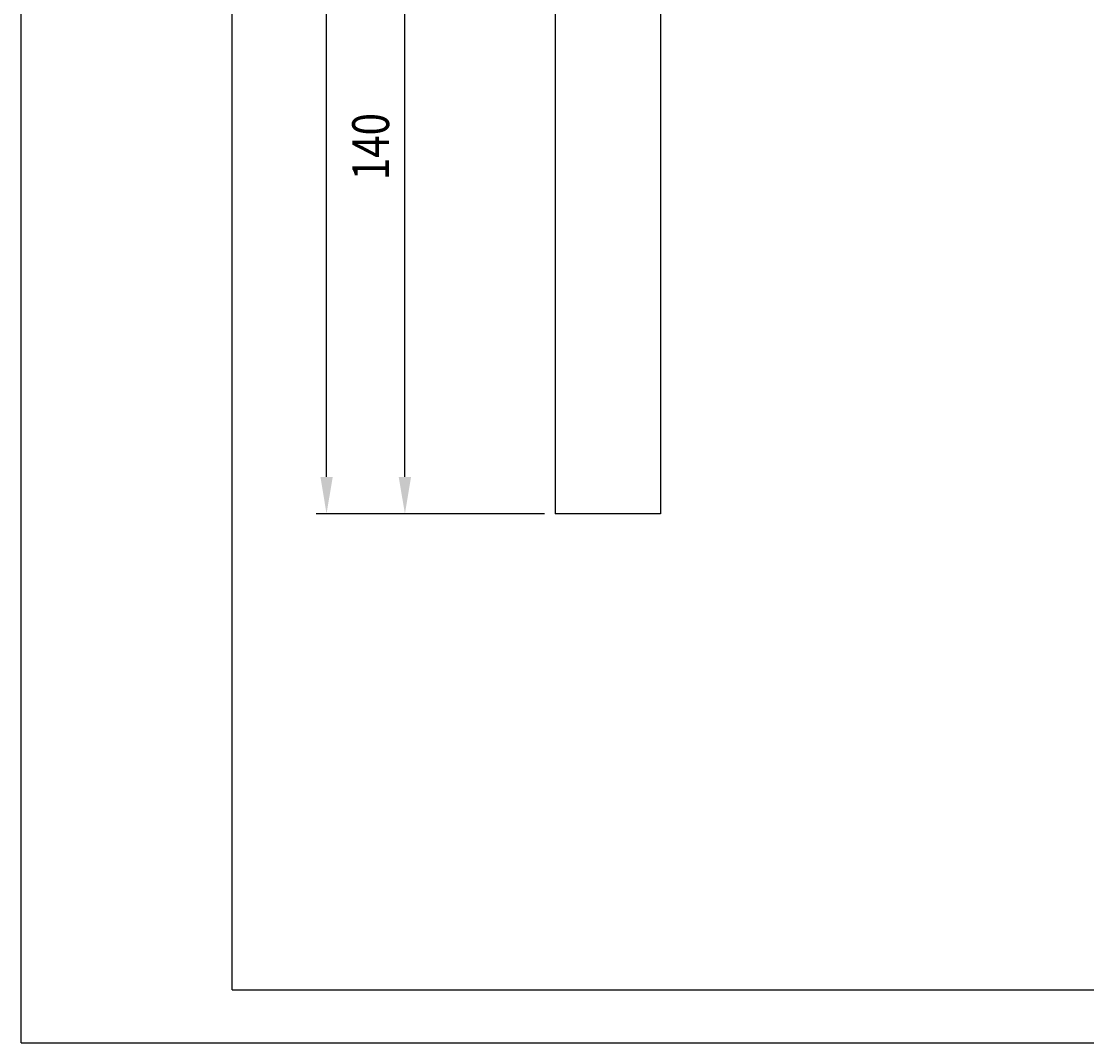
# Model space of a CAD drawing. Extents: x 0 to 840, y 0 to 594.
# Drawn here: x 0 to 202, y 0 to 194 of the extents above; entities that cross this region are included whole.
import ezdxf

# ---------------------------------------------------------------- set-up
doc = ezdxf.new("R2010")
doc.units = 0
doc.header["$LTSCALE"] = 20
doc.layers.get('DEFPOINTS').update_dxf_attribs({"linetype": 'CONTINUOUS'})
for name, color, linetype in [('BEM', 7, 'CONTINUOUS'), ('HILF', 2, 'CONTINUOUS'), ('STEMPEL', 3, 'CONTINUOUS'), ('VOLL', 1, 'CONTINUOUS')]:
    doc.layers.add(name, color=color, linetype=linetype)
doc.styles.add('GREEKS', font='SIMPLEX.shx', dxfattribs={"width": 0.8})
doc.dimstyles.get("Standard").update_dxf_attribs({"dimtxt": 0.18, "dimasz": 0.18, "dimexe": 0.18, "dimexo": 0.0625, "dimgap": 0.09, "dimtad": 0, "dimtih": 1, "dimtoh": 1, "dimzin": 0, "dimcen": 0.09, "dimazin": 3, "dimtfac": 1, "dimtofl": 0, "dimtmove": 0, "dimatfit": 3})

# ---------------------------------------------------------------- blocks, each defined once
blk = doc.blocks.new('*U39')
at = {"layer": 'BEM', "color": 1, "style": 'GREEKS', "width": 0.8}
blk.add_text('280', height=7, rotation=90, dxfattribs=at).set_placement((54.93, 233.16))
blk = doc.blocks.new('*D9')
at = {"layer": 'BEM'}
for p, q in [((99.32, 380.36), (55.93, 380.36)), ((57.93, 107.36), (57.93, 373.36)), ((99.32, 100.36), (55.93, 100.36))]:
    blk.add_line(p, q, dxfattribs=at)
for points in [[(56.77, 373.36), (59.1, 373.36), (57.93, 380.36)], [(56.77, 107.36), (59.1, 107.36), (57.93, 100.36)]]:
    blk.add_solid(points, dxfattribs=at)
at = {"layer": 'DEFPOINTS', "color": 0}
for p in [(57.93, 380.36), (101.32, 380.36), (101.32, 100.36)]:
    blk.add_point(p, dxfattribs=at)
at = {"layer": 'VOLL'}
blk.add_blockref('*U39', (0, 0), dxfattribs=at)
blk = doc.blocks.new('*U40')
at = {"layer": 'BEM', "color": 1, "style": 'GREEKS', "width": 0.8}
blk.add_text('140', height=7, rotation=90, dxfattribs=at).set_placement((69.8, 163.7))
blk = doc.blocks.new('*D10')
at = {"layer": 'BEM'}
for p, q in [((96.32, 240.36), (70.8, 240.36)), ((72.8, 107.36), (72.8, 233.36)), ((97.32, 100.36), (70.8, 100.36))]:
    blk.add_line(p, q, dxfattribs=at)
for points in [[(71.63, 233.36), (73.97, 233.36), (72.8, 240.36)], [(71.63, 107.36), (73.97, 107.36), (72.8, 100.36)]]:
    blk.add_solid(points, dxfattribs=at)
at = {"layer": 'DEFPOINTS', "color": 0}
for p in [(72.8, 240.36), (98.32, 240.36), (99.32, 100.36)]:
    blk.add_point(p, dxfattribs=at)
at = {"layer": 'VOLL'}
blk.add_blockref('*U40', (0, 0), dxfattribs=at)

msp = doc.modelspace()

# ---------------------------------------------------------------- linework, layer by layer
at = {"layer": 'HILF'}
for q in [(0, 594), (840, 0)]:
    msp.add_line((0, 0), q, dxfattribs=at)
at = {"layer": 'STEMPEL'}
for p, q in [((40, 10), (40, 584)), ((101.324, 380.364), (101.324, 100.364)), ((121.324, 380.364), (121.324, 100.364)), ((121.324, 100.364), (101.324, 100.364)), ((40, 10), (830, 10))]:
    msp.add_line(p, q, dxfattribs=at)

# ---------------------------------------------------------------- dimensions: what is measured, and where the dimension line sits
at = {"layer": 'BEM'}
for base, p1, p2, picture, middle in [((57.932, 380.364), (101.324, 100.364), (101.324, 380.364), '*D9', (51.432, 240.364)), ((72.801, 240.364), (99.324, 100.364), (98.324, 240.364), '*D10', (66.301, 170.364))]:
    dim = msp.add_linear_dim(base=base, p1=p1, p2=p2, angle=90, dimstyle='Standard', dxfattribs=at)
    dim.commit()
    dim.dimension.update_dxf_attribs({"geometry": picture, "text_midpoint": middle})

doc.saveas('drawing.dxf')
